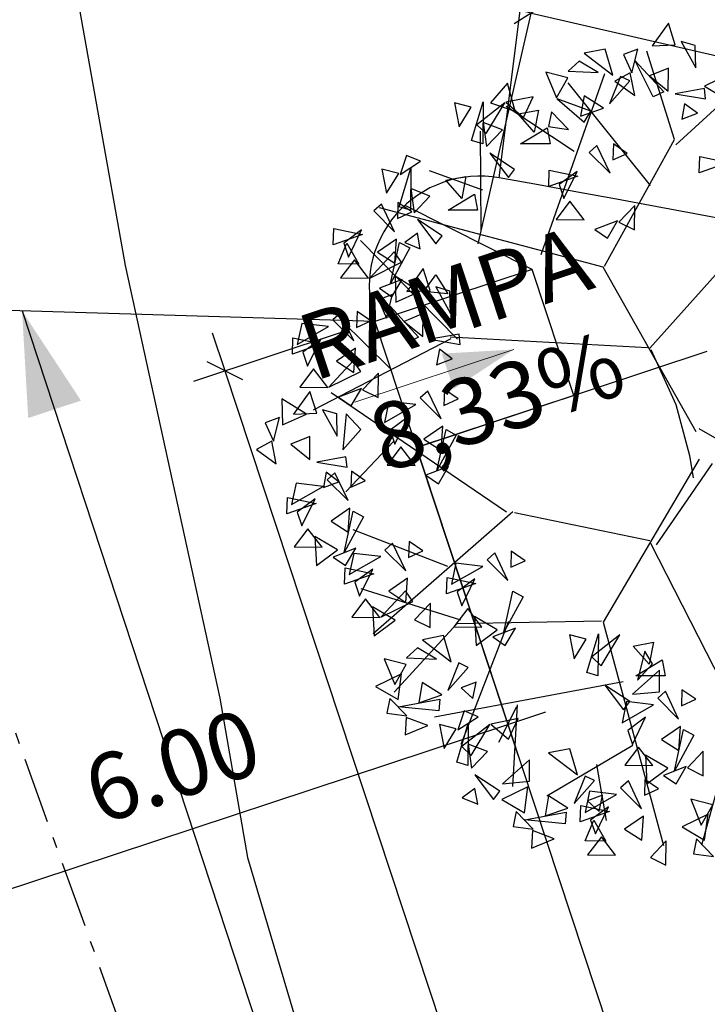
# Model space of a CAD drawing. Extents: x 285079 to 285734, y 1668294 to 1668805.
# Drawn here: x 285433 to 285439, y 1668484 to 1668493 of the extents above; entities that cross this region are included whole.
import ezdxf

# ---------------------------------------------------------------- set-up
doc = ezdxf.new("R2010")
doc.units = 0
doc.header["$MEASUREMENT"] = 0
doc.linetypes.add('ACAD_ISO10W100', pattern=[18.5, 12, -3, 0.5, -3])
doc.linetypes.add('LIN0', pattern=[0])
doc.layers.get('0').update_dxf_attribs({"linetype": 'LIN0'})
doc.layers.get('Defpoints').update_dxf_attribs({"linetype": 'CONTINUOUS'})
for name, color, linetype in [('_Vegetação - Arvores', 104, 'CONTINUOUS'), ('ARQ_COTA', 13, 'CONTINUOUS'), ('ARQ_ESPECARQ', 2, 'CONTINUOUS'), ('ARQ_PASSEIOS', 13, 'CONTINUOUS'), ('ARQ_TEXTO', 1, 'CONTINUOUS'), ('ARQ_VIARIO', 7, 'CONTINUOUS'), ('Curvas de Nivel', 7, 'LIN0'), ('LINVISTA', 13, 'CONTINUOUS'), ('PDDUA - SMAM', 192, 'CONTINUOUS'), ('Vegetação - Arvores', 104, 'CONTINUOUS')]:
    doc.layers.add(name, color=color, linetype=linetype)
doc.styles.add('Arial', font='arial.ttf')
doc.styles.add('REGUA60', font='romns850', dxfattribs={"width": 1.2})
doc.dimstyles.new('JAA', dxfattribs={"dimscale": 0.4, "dimtxt": 1.5, "dimasz": 0.006, "dimexe": 1, "dimexo": 1, "dimgap": 0.98, "dimtad": 1, "dimrnd": 0.005, "dimdsep": 46, "dimtxsty": 'REGUA60', "dimblk": 'COTATR', "dimcen": 4, "dimdle": 4, "dimclrd": 256, "dimclre": 256, "dimclrt": 2, "dimaunit": 1, "dimadec": 0, "dimazin": 0, "dimtfac": 1, "dimtofl": 0, "dimtmove": 2, "dimatfit": 2, "dimfxl": 1, "dimtolj": 1, "dimtzin": 0, "dimlwd": -1, "dimlwe": -1, "dimarcsym": 0})

# ---------------------------------------------------------------- blocks, each defined once
blk = doc.blocks.new('COTATR')
at = {"color": 6}
blk.add_line((-70.7, -70.7), (70.7, 70.7), dxfattribs=at)
at = {"color": 0, "linetype": 'ByBlock'}
blk.add_line((0, 0), (200, 0), dxfattribs=at)
blk = doc.blocks.new('*D564')
at = {"layer": 'ARQ_COTA', "transparency": 16777216}
for p, q in [((285435.9821, 1668489.809), (285434.6287, 1668489.3615)), ((285452.2601, 1668436.9913), (285434.9141, 1668489.454)), ((285453.3293, 1668437.3429), (285451.9759, 1668436.8954))]:
    blk.add_line(p, q, dxfattribs=at)
at = {"layer": 'Defpoints', "color": 0, "transparency": 16777216}
for p in [(285436.2669, 1668489.9032), (285434.9135, 1668489.4557), (285453.6141, 1668437.4371)]:
    blk.add_point(p, dxfattribs=at)
at = {"layer": 'ARQ_COTA', "transparency": 16777216, "xscale": 0.0018, "yscale": 0.0018, "zscale": 0.0018}
for p, rotation in [((285434.9135, 1668489.4557), 108.2957500257721), ((285452.2607, 1668436.9896), 288.2957500257721)]:
    blk.add_blockref('COTATR', p, dxfattribs=dict(at, rotation=rotation))
at = {"layer": 'ARQ_COTA', "color": 2, "transparency": 16777216, "insert": (285444.1511, 1668463.4091), "char_height": 0.6, "attachment_point": 5, "rotation": 288.29575, "style": 'REGUA60'}
blk.add_mtext('\\A1;55.26', dxfattribs=at)
blk = doc.blocks.new('*D565')
at = {"layer": 'ARQ_COTA', "transparency": 16777216}
for p, q in [((285437.2014, 1668490.6065), (285437.7488, 1668492.9834)), ((285437.6832, 1668492.6906), (285460.0437, 1668487.541)), ((285459.5654, 1668485.4561), (285460.1127, 1668487.833))]:
    blk.add_line(p, q, dxfattribs=at)
at = {"layer": 'Defpoints', "color": 0, "transparency": 16777216}
for p in [(285437.1341, 1668490.3142), (285460.0454, 1668487.5406), (285459.498, 1668485.1638)]:
    blk.add_point(p, dxfattribs=at)
at = {"layer": 'ARQ_COTA', "transparency": 16777216, "xscale": 0.0018, "yscale": 0.0018, "zscale": 0.0018}
for p, rotation in [((285437.6815, 1668492.691), 167.0310389728716), ((285460.0454, 1668487.5406), 347.0310389728717)]:
    blk.add_blockref('COTATR', p, dxfattribs=dict(at, rotation=rotation))
at = {"layer": 'ARQ_COTA', "color": 2, "transparency": 16777216, "insert": (285448.9967, 1668490.6947), "char_height": 0.6, "attachment_point": 5, "rotation": 347.03104, "style": 'REGUA60'}
blk.add_mtext('\\A1;22.95', dxfattribs=at)
blk = doc.blocks.new('SETA')
at = {"lineweight": 0}
blk.add_line((0, 1.5), (0, 19.56), dxfattribs=at)
blk.add_solid([(0, 19.56), (2.01, 12.06), (-2.01, 12.06)], dxfattribs=at)
blk = doc.blocks.new('*D343')
at = {"layer": 'ARQ_COTA', "transparency": 16777216}
for p, q in [((285436.679, 1668488.6553), (285437.5654, 1668485.9743)), ((285430.9827, 1668486.772), (285431.8691, 1668484.091)), ((285431.7766, 1668484.3764), (285437.4695, 1668486.2585))]:
    blk.add_line(p, q, dxfattribs=at)
at = {"layer": 'Defpoints', "color": 0, "transparency": 16777216}
for p in [(285436.5848, 1668488.9402), (285430.8885, 1668487.0569), (285437.4712, 1668486.2591)]:
    blk.add_point(p, dxfattribs=at)
at = {"layer": 'ARQ_COTA', "transparency": 16777216, "xscale": 0.0018, "yscale": 0.0018, "zscale": 0.0018}
for p, rotation in [((285437.4712, 1668486.2591), 18.29488830791392), ((285431.7749, 1668484.3758), 198.2948883079139)]:
    blk.add_blockref('COTATR', p, dxfattribs=dict(at, rotation=rotation))
at = {"layer": 'ARQ_COTA', "color": 2, "transparency": 16777216, "insert": (285434.4366, 1668485.8814), "char_height": 0.6, "attachment_point": 5, "rotation": 18.29489, "style": 'REGUA60'}
blk.add_mtext('\\A1;6.00', dxfattribs=at)
blk = doc.blocks.new('ARVOR')
for p, q in [((-0.1035, 1.2115), (-0.1497, 1.1473)), ((-0.0839, 1.1502), (-0.1035, 1.2115)), ((-0.1497, 1.1473), (-0.0839, 1.1502)), ((-0.0678, 1.1597), (-0.0263, 1.0851)), ((-0.0279, 1.148), (-0.0678, 1.1597)), ((-0.0263, 1.0851), (-0.0279, 1.148)), ((-0.2821, 1.1382), (-0.3419, 1.1264)), ((-0.3419, 1.1264), (-0.2607, 1.0645)), ((-0.2607, 1.0645), (-0.2821, 1.1382)), ((-0.1901, 1.1381), (-0.2301, 1.1231)), ((-0.2301, 1.1231), (-0.2067, 1.0713)), ((-0.2067, 1.0713), (-0.1901, 1.1381)), ((-0.3558, 1.1034), (-0.3869, 1.0758)), ((-0.3016, 1.0714), (-0.3558, 1.1034)), ((-0.1971, 1.1051), (-0.1167, 1.0175)), ((-0.1464, 1.0029), (-0.1971, 1.1051)), ((-0.4497, 1.073), (-0.4199, 0.9998)), ((-0.3873, 1.0571), (-0.4497, 1.073)), ((-0.3869, 1.0758), (-0.3016, 1.0714)), ((-0.2387, 1.0609), (-0.2702, 0.9835)), ((-0.2116, 1.0706), (-0.2548, 1.0472)), ((-0.2125, 1.0482), (-0.2387, 1.0609)), ((-0.1986, 1.0068), (-0.2116, 1.0706)), ((-0.1036, 1.0844), (-0.1573, 1.0626)), ((-0.1573, 1.0626), (-0.1041, 1.0195)), ((-0.1041, 1.0195), (-0.1036, 1.0844)), ((0.0718, 1.0691), (-0.0017, 1.0331)), ((-0.5579, 1.0417), (-0.6067, 0.9863)), ((-0.5368, 0.9627), (-0.5579, 1.0417)), ((-0.4199, 0.9998), (-0.3873, 1.0571)), ((-0.2702, 0.9835), (-0.2125, 1.0482)), ((-0.2548, 1.0472), (-0.1986, 1.0068)), ((-0.0017, 1.0331), (0.0621, 0.9959)), ((-0.4856, 1.0028), (-0.5632, 0.9876)), ((-0.5132, 0.9446), (-0.4856, 1.0028)), ((-0.342, 1.0055), (-0.3521, 0.9484)), ((-0.2873, 0.9706), (-0.342, 1.0055)), ((-0.1167, 1.0175), (-0.1464, 1.0029)), ((-0.0018, 1.0262), (-0.084, 1.0118)), ((-0.084, 1.0118), (0.0015, 0.9973)), ((0.0015, 0.9973), (-0.0018, 1.0262)), ((-0.7083, 0.9863), (-0.6949, 0.9185)), ((-0.6608, 0.9739), (-0.7083, 0.9863)), ((-0.6596, 0.8799), (-0.6266, 0.9891)), ((-0.5661, 0.9863), (-0.6449, 0.9241)), ((-0.6266, 0.9891), (-0.6279, 0.8702)), ((-0.6185, 0.8992), (-0.5661, 0.9863)), ((-0.6067, 0.9863), (-0.5368, 0.9627)), ((-0.5632, 0.9876), (-0.5132, 0.9446)), ((-0.4181, 0.9972), (-0.3419, 0.9318)), ((-0.3225, 0.9625), (-0.4181, 0.9972)), ((-0.0577, 0.9837), (-0.0657, 0.9399)), ((-0.0216, 0.9565), (-0.0577, 0.9837)), ((-0.6949, 0.9185), (-0.6608, 0.9739)), ((-0.5279, 0.9546), (-0.471, 0.9655)), ((-0.4827, 0.9032), (-0.5279, 0.9546)), ((-0.471, 0.9655), (-0.4827, 0.9032)), ((-0.4334, 0.9606), (-0.4421, 0.9188)), ((-0.3857, 0.9112), (-0.4334, 0.9606)), ((-0.3521, 0.9484), (-0.2873, 0.9706)), ((-0.3419, 0.9318), (-0.3225, 0.9625)), ((-0.0657, 0.9399), (-0.0216, 0.9565)), ((-0.6449, 0.9241), (-0.6185, 0.8992)), ((-0.5726, 0.9101), (-0.6266, 0.9309)), ((-0.6266, 0.9309), (-0.6173, 0.8631)), ((-0.4421, 0.9188), (-0.3857, 0.9112)), ((-0.6173, 0.8631), (-0.5726, 0.9101)), ((-0.521, 0.8702), (-0.4462, 0.9157)), ((-0.4462, 0.9157), (-0.438, 0.8702)), ((-0.6279, 0.8702), (-0.6596, 0.8799)), ((-0.438, 0.8702), (-0.521, 0.8702)), ((-0.3056, 0.8654), (-0.3275, 0.8462)), ((-0.2685, 0.7871), (-0.3056, 0.8654)), ((-0.259, 0.87), (-0.2606, 0.8248)), ((-0.2201, 0.8434), (-0.259, 0.87)), ((-0.8433, 0.8376), (-0.8616, 0.7837)), ((-0.8039, 0.8211), (-0.8433, 0.8376)), ((-0.6079, 0.8438), (-0.5555, 0.7747)), ((-0.538, 0.798), (-0.6079, 0.8438)), ((-0.3275, 0.8462), (-0.2685, 0.7871)), ((-0.2606, 0.8248), (-0.2201, 0.8434)), ((-0.8616, 0.7837), (-0.8039, 0.8211)), ((-0.0164, 0.7885), (-0.015, 0.8346)), ((0.0661, 0.8176), (-0.0164, 0.7885)), ((-0.015, 0.8346), (0.0661, 0.8176)), ((-0.9132, 0.799), (-0.8998, 0.7311)), ((-0.8657, 0.7865), (-0.9132, 0.799)), ((-0.8998, 0.7311), (-0.8657, 0.7865)), ((-0.8644, 0.6926), (-0.8315, 0.8018)), ((-0.8315, 0.8018), (-0.8327, 0.6829)), ((-0.5555, 0.7747), (-0.538, 0.798)), ((-0.4416, 0.7499), (-0.4402, 0.796)), ((-0.4402, 0.796), (-0.359, 0.779)), ((-0.3617, 0.7923), (-0.4123, 0.7549)), ((-0.3989, 0.7155), (-0.3617, 0.7923)), ((-0.7327, 0.7672), (-0.6758, 0.7781)), ((-0.6876, 0.7159), (-0.7327, 0.7672)), ((-0.6758, 0.7781), (-0.6876, 0.7159)), ((-0.359, 0.779), (-0.4416, 0.7499)), ((-0.4123, 0.7549), (-0.3989, 0.7155)), ((-0.8315, 0.7436), (-0.8222, 0.6757)), ((-0.7774, 0.7227), (-0.8315, 0.7436)), ((-0.7258, 0.6829), (-0.651, 0.7283)), ((-0.651, 0.7283), (-0.6429, 0.6829)), ((-0.9145, 0.7002), (-0.9364, 0.6809)), ((-0.8774, 0.6218), (-0.9145, 0.7002)), ((-0.8679, 0.7047), (-0.8695, 0.6596)), ((-0.829, 0.6781), (-0.8679, 0.7047)), ((-0.8222, 0.6757), (-0.7774, 0.7227)), ((-0.3819, 0.7078), (-0.4209, 0.6565)), ((-0.3417, 0.6555), (-0.3819, 0.7078)), ((-0.1987, 0.6961), (-0.2435, 0.6489)), ((-0.1995, 0.627), (-0.1987, 0.6961)), ((-0.9364, 0.6809), (-0.8774, 0.6218)), ((-0.8695, 0.6596), (-0.829, 0.6781)), ((-0.8327, 0.6829), (-0.8644, 0.6926)), ((-0.6429, 0.6829), (-0.7258, 0.6829)), ((-0.8128, 0.6565), (-0.7604, 0.5874)), ((-0.7429, 0.6107), (-0.8128, 0.6565)), ((-0.4209, 0.6565), (-0.3417, 0.6555)), ((-0.2469, 0.6525), (-0.311, 0.6278)), ((-0.2758, 0.6035), (-0.2469, 0.6525)), ((-0.2435, 0.6489), (-0.1995, 0.627)), ((-1.0505, 0.5847), (-1.0491, 0.6308)), ((-0.968, 0.6138), (-1.0505, 0.5847)), ((-1.0491, 0.6308), (-0.968, 0.6138)), ((-0.9706, 0.627), (-1.0212, 0.5896)), ((-1.0079, 0.5503), (-0.9706, 0.627)), ((-0.8128, 0.6179), (-0.8486, 0.5914)), ((-0.8051, 0.5734), (-0.8128, 0.6179)), ((-0.311, 0.6278), (-0.2758, 0.6035)), ((-1.0364, 0.5308), (-1.0121, 0.5893)), ((-1.0212, 0.5896), (-1.0079, 0.5503)), ((-1.0121, 0.5893), (-0.9785, 0.5298)), ((-0.8722, 0.601), (-0.9256, 0.5642)), ((-0.8889, 0.4757), (-0.8633, 0.5918)), ((-0.877, 0.5327), (-0.8722, 0.601)), ((-0.8633, 0.5918), (-0.8343, 0.5759)), ((-0.8486, 0.5914), (-0.8051, 0.5734)), ((-0.7604, 0.5874), (-0.7429, 0.6107)), ((-0.8784, 0.5654), (-0.9476, 0.4909)), ((-0.9256, 0.5642), (-0.877, 0.5327)), ((-0.8343, 0.5759), (-0.8889, 0.4757)), ((-0.8577, 0.5356), (-0.8784, 0.5654)), ((-0.9785, 0.5298), (-1.0364, 0.5308)), ((-0.9908, 0.5426), (-1.0298, 0.4913)), ((-0.9507, 0.4903), (-0.9908, 0.5426)), ((-0.9476, 0.4909), (-0.8577, 0.5356)), ((-0.7966, 0.5175), (-0.8428, 0.4533)), ((-0.7769, 0.4562), (-0.7966, 0.5175)), ((-1.0298, 0.4913), (-0.9507, 0.4903)), ((-0.8558, 0.4872), (-0.9199, 0.4625)), ((-0.8847, 0.4383), (-0.8558, 0.4872)), ((-0.876, 0.4964), (-0.8737, 0.4227)), ((-0.8065, 0.4532), (-0.876, 0.4964)), ((-0.7944, 0.4534), (-0.7604, 0.5003)), ((-0.7604, 0.5003), (-0.7264, 0.4468)), ((-0.9199, 0.4625), (-0.8847, 0.4383)), ((-0.8737, 0.4227), (-0.8065, 0.4532)), ((-0.8428, 0.4533), (-0.7769, 0.4562)), ((-0.7264, 0.4468), (-0.7944, 0.4534)), ((-0.7608, 0.4657), (-0.7193, 0.3912)), ((-0.7209, 0.4541), (-0.7608, 0.4657)), ((-0.7193, 0.3912), (-0.7209, 0.4541)), ((-0.8831, 0.4441), (-0.9232, 0.4291)), ((-0.9232, 0.4291), (-0.8997, 0.3774)), ((-0.8997, 0.3774), (-0.8831, 0.4441)), ((-1.03, 0.3918), (-1.0519, 0.3725)), ((-0.9928, 0.3134), (-1.03, 0.3918)), ((-0.9833, 0.3963), (-0.9849, 0.3512)), ((-0.9445, 0.3697), (-0.9833, 0.3963)), ((-0.8901, 0.4111), (-0.8097, 0.3235)), ((-0.8395, 0.3089), (-0.8901, 0.4111)), ((-0.7966, 0.3904), (-0.8503, 0.3686)), ((-0.7971, 0.3255), (-0.7966, 0.3904)), ((-1.1399, 0.3627), (-1.1524, 0.303)), ((-1.0637, 0.3537), (-1.1399, 0.3627)), ((-1.0519, 0.3725), (-0.9928, 0.3134)), ((-0.9849, 0.3512), (-0.9445, 0.3697)), ((-0.8503, 0.3686), (-0.7971, 0.3255)), ((-1.1524, 0.303), (-1.0637, 0.3537)), ((-1.1659, 0.2763), (-1.1646, 0.3224)), ((-1.1646, 0.3224), (-1.0834, 0.3054)), ((-1.086, 0.3186), (-1.1366, 0.2812)), ((-1.1233, 0.2419), (-1.086, 0.3186)), ((-0.8097, 0.3235), (-0.8395, 0.3089)), ((-0.6948, 0.3323), (-0.7771, 0.3178)), ((-0.7771, 0.3178), (-0.6916, 0.3033)), ((-0.6916, 0.3033), (-0.6948, 0.3323)), ((-1.0834, 0.3054), (-1.1659, 0.2763)), ((-1.1366, 0.2812), (-1.1233, 0.2419)), ((-0.9876, 0.2926), (-1.041, 0.2558)), ((-0.9924, 0.2243), (-0.9876, 0.2926)), ((-0.7507, 0.2897), (-0.7587, 0.2459)), ((-0.7146, 0.2625), (-0.7507, 0.2897)), ((-0.9939, 0.257), (-1.0631, 0.1825)), ((-1.041, 0.2558), (-0.9924, 0.2243)), ((-0.9731, 0.2272), (-0.9939, 0.257)), ((-0.7587, 0.2459), (-0.7146, 0.2625)), ((-1.1062, 0.2342), (-1.1452, 0.1829)), ((-1.0661, 0.1819), (-1.1062, 0.2342)), ((-1.0631, 0.1825), (-0.9731, 0.2272)), ((-0.923, 0.2225), (-0.9678, 0.1753)), ((-0.9238, 0.1533), (-0.923, 0.2225)), ((-1.1165, 0.1705), (-1.1627, 0.1063)), ((-1.1452, 0.1829), (-1.0661, 0.1819)), ((-1.0968, 0.1092), (-1.1165, 0.1705)), ((-0.9712, 0.1788), (-1.0354, 0.1541)), ((-1.0002, 0.1299), (-0.9712, 0.1788)), ((-0.9678, 0.1753), (-0.9238, 0.1533)), ((-0.7832, 0.1715), (-0.8051, 0.1522)), ((-0.7461, 0.0931), (-0.7832, 0.1715)), ((-0.7366, 0.176), (-0.7382, 0.1308)), ((-0.6977, 0.1494), (-0.7366, 0.176)), ((-1.1264, 0.1062), (-1.1959, 0.1495)), ((-1.1959, 0.1495), (-1.1936, 0.0757)), ((-1.0354, 0.1541), (-1.0002, 0.1299)), ((-0.8932, 0.1424), (-0.9057, 0.0827)), ((-0.817, 0.1334), (-0.8932, 0.1424)), ((-0.8051, 0.1522), (-0.7461, 0.0931)), ((-0.7382, 0.1308), (-0.6977, 0.1494)), ((-1.0807, 0.1187), (-1.0393, 0.0442)), ((-1.0408, 0.1071), (-1.0807, 0.1187)), ((-0.9057, 0.0827), (-0.817, 0.1334)), ((-1.203, 0.0971), (-1.2431, 0.0822)), ((-1.2196, 0.0304), (-1.203, 0.0971)), ((-1.1936, 0.0757), (-1.1264, 0.1062)), ((-1.1627, 0.1063), (-1.0968, 0.1092)), ((-1.0393, 0.0442), (-1.0408, 0.1071)), ((-1.014, 0.1075), (-1.0233, 0.0058)), ((-0.9723, 0.063), (-1.014, 0.1075)), ((-0.8393, 0.0983), (-0.8899, 0.0609)), ((-0.8766, 0.0215), (-0.8393, 0.0983)), ((-1.2431, 0.0822), (-1.2196, 0.0304)), ((-1.0233, 0.0058), (-0.9723, 0.063)), ((-0.8899, 0.0609), (-0.8766, 0.0215)), ((-0.7409, 0.0723), (-0.7943, 0.0355)), ((-0.7576, -0.053), (-0.732, 0.0631)), ((-0.7457, 0.004), (-0.7409, 0.0723)), ((-0.732, 0.0631), (-0.703, 0.0472)), ((-1.2245, 0.0296), (-1.2677, 0.0062)), ((-1.2115, -0.0341), (-1.2245, 0.0296)), ((-1.1165, 0.0434), (-1.1702, 0.0216)), ((-1.117, -0.0215), (-1.1165, 0.0434)), ((-0.7943, 0.0355), (-0.7457, 0.004)), ((-0.703, 0.0472), (-0.7576, -0.053)), ((-1.2677, 0.0062), (-1.2115, -0.0341)), ((-1.1702, 0.0216), (-1.117, -0.0215)), ((-0.8595, 0.0138), (-0.8985, -0.0374)), ((-0.8194, -0.0385), (-0.8595, 0.0138)), ((-1.0147, -0.0147), (-1.097, -0.0292)), ((-1.0115, -0.0437), (-1.0147, -0.0147)), ((-1.097, -0.0292), (-1.0115, -0.0437)), ((-0.9992, -0.0552), (-1.0008, -0.1004)), ((-0.9603, -0.0818), (-0.9992, -0.0552)), ((-0.8985, -0.0374), (-0.8194, -0.0385)), ((-0.7245, -0.0415), (-0.7886, -0.0662)), ((-0.7534, -0.0904), (-0.7245, -0.0415)), ((-1.0706, -0.0573), (-1.0786, -0.1011)), ((-1.0346, -0.0845), (-1.0706, -0.0573)), ((-1.0458, -0.0598), (-1.0677, -0.079)), ((-1.0677, -0.079), (-1.0087, -0.1381)), ((-1.0087, -0.1381), (-1.0458, -0.0598)), ((-1.0008, -0.1004), (-0.9603, -0.0818)), ((-0.7886, -0.0662), (-0.7534, -0.0904)), ((-1.1558, -0.0889), (-1.1683, -0.1486)), ((-1.1683, -0.1486), (-1.0796, -0.0978)), ((-1.0796, -0.0978), (-1.1558, -0.0889)), ((-1.0786, -0.1011), (-1.0346, -0.0845)), ((-1.1818, -0.1753), (-1.1804, -0.1292)), ((-1.1804, -0.1292), (-1.0993, -0.1462)), ((-1.1019, -0.1329), (-1.1525, -0.1703)), ((-1.1391, -0.2097), (-1.1019, -0.1329)), ((-1.0993, -0.1462), (-1.1818, -0.1753)), ((-1.0035, -0.1589), (-1.0569, -0.1958)), ((-1.0083, -0.2273), (-1.0035, -0.1589)), ((-1.1525, -0.1703), (-1.1391, -0.2097)), ((-1.0202, -0.2842), (-0.9946, -0.1681)), ((-0.9656, -0.1841), (-1.0202, -0.2842)), ((-0.9946, -0.1681), (-0.9656, -0.1841)), ((-1.1221, -0.2174), (-1.1611, -0.2687)), ((-1.082, -0.2697), (-1.1221, -0.2174)), ((-1.0569, -0.1958), (-1.0083, -0.2273)), ((-1.0391, -0.2774), (-1.1027, -0.2399)), ((-1.1027, -0.2399), (-1.0982, -0.3216)), ((-1.1611, -0.2687), (-1.082, -0.2697)), ((-1.0982, -0.3216), (-1.0391, -0.2774)), ((-0.9871, -0.2727), (-1.0512, -0.2974)), ((-1.016, -0.3217), (-0.9871, -0.2727)), ((-0.8828, -0.2583), (-0.9047, -0.2776)), ((-0.9047, -0.2776), (-0.8457, -0.3367)), ((-0.8457, -0.3367), (-0.8828, -0.2583)), ((-0.8362, -0.2538), (-0.8378, -0.2989)), ((-0.7973, -0.2804), (-0.8362, -0.2538)), ((-1.0512, -0.2974), (-1.016, -0.3217)), ((-0.9928, -0.2874), (-1.0053, -0.3471)), ((-1.0053, -0.3471), (-0.9166, -0.2964)), ((-0.9166, -0.2964), (-0.9928, -0.2874)), ((-0.8378, -0.2989), (-0.7973, -0.2804)), ((-0.5942, -0.2857), (-0.6161, -0.305)), ((-0.6161, -0.305), (-0.5571, -0.3641)), ((-0.5571, -0.3641), (-0.5942, -0.2857)), ((-0.5476, -0.2812), (-0.5492, -0.3263)), ((-0.5087, -0.3078), (-0.5476, -0.2812)), ((-1.0188, -0.3738), (-1.0174, -0.3277)), ((-1.0174, -0.3277), (-0.9363, -0.3447)), ((-0.9389, -0.3315), (-0.9895, -0.3689)), ((-0.9761, -0.4082), (-0.9389, -0.3315)), ((-0.7042, -0.3148), (-0.7167, -0.3745)), ((-0.7167, -0.3745), (-0.628, -0.3238)), ((-0.628, -0.3238), (-0.7042, -0.3148)), ((-0.5492, -0.3263), (-0.5087, -0.3078)), ((-0.9363, -0.3447), (-1.0188, -0.3738)), ((-0.8405, -0.3575), (-0.8939, -0.3943)), ((-0.8453, -0.4258), (-0.8405, -0.3575)), ((-0.7302, -0.4012), (-0.7288, -0.3551)), ((-0.7288, -0.3551), (-0.6476, -0.3721)), ((-0.6503, -0.3588), (-0.7009, -0.3962)), ((-0.6875, -0.4356), (-0.6503, -0.3588)), ((-0.9895, -0.3689), (-0.9761, -0.4082)), ((-0.6476, -0.3721), (-0.7302, -0.4012)), ((-0.9591, -0.4159), (-0.9981, -0.4672)), ((-0.919, -0.4682), (-0.9591, -0.4159)), ((-0.8467, -0.3931), (-0.9159, -0.4676)), ((-0.8939, -0.3943), (-0.8453, -0.4258)), ((-0.826, -0.4229), (-0.8467, -0.3931)), ((-0.7009, -0.3962), (-0.6875, -0.4356)), ((-0.5686, -0.5102), (-0.543, -0.3941)), ((-0.514, -0.41), (-0.5686, -0.5102)), ((-0.543, -0.3941), (-0.514, -0.41)), ((-0.9397, -0.4384), (-0.9352, -0.5201)), ((-0.8761, -0.4759), (-0.9397, -0.4384)), ((-0.9159, -0.4676), (-0.826, -0.4229)), ((-0.7759, -0.4276), (-0.8207, -0.4748)), ((-0.7767, -0.4968), (-0.7759, -0.4276)), ((-0.6705, -0.4433), (-0.7095, -0.4946)), ((-0.6304, -0.4956), (-0.6705, -0.4433)), ((-0.9981, -0.4672), (-0.919, -0.4682)), ((-0.6511, -0.4658), (-0.6466, -0.5475)), ((-0.5875, -0.5033), (-0.6511, -0.4658)), ((-0.9352, -0.5201), (-0.8761, -0.4759)), ((-0.8207, -0.4748), (-0.7767, -0.4968)), ((-0.7095, -0.4946), (-0.6304, -0.4956)), ((-0.5355, -0.4987), (-0.5996, -0.5234)), ((-0.5644, -0.5476), (-0.5355, -0.4987)), ((-0.739, -0.5196), (-0.7988, -0.5313)), ((-0.7175, -0.5933), (-0.739, -0.5196)), ((-0.6466, -0.5475), (-0.5875, -0.5033)), ((-0.5996, -0.5234), (-0.5644, -0.5476)), ((-0.3832, -0.5174), (-0.3697, -0.5852)), ((-0.3356, -0.5298), (-0.3832, -0.5174)), ((-0.3344, -0.6238), (-0.3015, -0.5146)), ((-0.2409, -0.5174), (-0.3197, -0.5796)), ((-0.3015, -0.5146), (-0.3027, -0.6335)), ((-0.2933, -0.6045), (-0.2409, -0.5174)), ((-0.8127, -0.5543), (-0.8438, -0.582)), ((-0.7585, -0.5864), (-0.8127, -0.5543)), ((-0.7988, -0.5313), (-0.7175, -0.5933)), ((-0.3697, -0.5852), (-0.3356, -0.5298)), ((-0.2027, -0.5491), (-0.1458, -0.5383)), ((-0.1576, -0.6005), (-0.2027, -0.5491)), ((-0.1458, -0.5383), (-0.1576, -0.6005)), ((-0.8438, -0.582), (-0.7585, -0.5864)), ((-0.3197, -0.5796), (-0.2933, -0.6045)), ((-0.1698, -0.5631), (-0.1905, -0.6459)), ((-0.1486, -0.5989), (-0.1698, -0.5631)), ((-0.9066, -0.5848), (-0.8767, -0.658)), ((-0.8442, -0.6007), (-0.9066, -0.5848)), ((-0.8767, -0.658), (-0.8442, -0.6007)), ((-0.6956, -0.5969), (-0.7271, -0.6743)), ((-0.7271, -0.6743), (-0.6693, -0.6095)), ((-0.6693, -0.6095), (-0.6956, -0.5969)), ((-0.1958, -0.6335), (-0.121, -0.588)), ((-0.1905, -0.6459), (-0.1486, -0.5989)), ((-0.121, -0.588), (-0.1128, -0.6335)), ((-0.8574, -0.6273), (-0.9309, -0.6632)), ((-0.8672, -0.7005), (-0.8574, -0.6273)), ((-0.3027, -0.6335), (-0.3344, -0.6238)), ((-0.1287, -0.617), (-0.2051, -0.6848)), ((-0.1128, -0.6335), (-0.1958, -0.6335)), ((-0.1287, -0.678), (-0.1287, -0.617)), ((-0.9309, -0.6632), (-0.8672, -0.7005)), ((-0.7989, -0.6523), (-0.809, -0.7094)), ((-0.7442, -0.6871), (-0.7989, -0.6523)), ((-0.647, -0.6507), (-0.6892, -0.6668)), ((-0.6892, -0.6668), (-0.6564, -0.6969)), ((-0.6564, -0.6969), (-0.647, -0.6507)), ((-0.2828, -0.6599), (-0.2303, -0.729)), ((-0.2128, -0.7057), (-0.2828, -0.6599)), ((-0.809, -0.7094), (-0.7442, -0.6871)), ((-0.2051, -0.6848), (-0.1287, -0.678)), ((-0.1117, -0.6769), (-0.1336, -0.6961)), ((-0.0746, -0.7553), (-0.1117, -0.6769)), ((-0.0651, -0.6723), (-0.0667, -0.7175)), ((-0.0262, -0.6989), (-0.0651, -0.6723)), ((-0.8903, -0.6971), (-0.8989, -0.739)), ((-0.8426, -0.7466), (-0.8903, -0.6971)), ((-0.8661, -0.7205), (-0.7492, -0.6989)), ((-0.7526, -0.7319), (-0.8661, -0.7205)), ((-0.7492, -0.6989), (-0.7526, -0.7319)), ((-0.4289, -0.7008), (-0.4289, -0.7008)), ((-0.2217, -0.706), (-0.2342, -0.7657)), ((-0.2342, -0.7657), (-0.1455, -0.715)), ((-0.2303, -0.729), (-0.2128, -0.7057)), ((-0.1455, -0.715), (-0.2217, -0.706)), ((-0.1336, -0.6961), (-0.0746, -0.7553)), ((-0.0667, -0.7175), (-0.0262, -0.6989)), ((-0.8989, -0.739), (-0.8426, -0.7466)), ((-0.8446, -0.7511), (-0.8476, -0.8002)), ((-0.7836, -0.774), (-0.8446, -0.7511)), ((-0.6807, -0.7321), (-0.699, -0.786)), ((-0.699, -0.786), (-0.6413, -0.7486)), ((-0.6413, -0.7486), (-0.6807, -0.7321)), ((-0.1678, -0.75), (-0.2184, -0.7874)), ((-0.205, -0.8268), (-0.1678, -0.75)), ((-0.8476, -0.8002), (-0.7836, -0.774)), ((-0.7506, -0.7707), (-0.7372, -0.8386)), ((-0.7031, -0.7832), (-0.7506, -0.7707)), ((-0.7018, -0.8772), (-0.6689, -0.7679)), ((-0.6083, -0.7707), (-0.6872, -0.833)), ((-0.6689, -0.7679), (-0.6701, -0.8868)), ((-0.6608, -0.8579), (-0.6083, -0.7707)), ((-0.5279, -0.7542), (-0.6055, -0.7695)), ((-0.6055, -0.7695), (-0.5555, -0.8124)), ((-0.5555, -0.8124), (-0.5279, -0.7542)), ((-0.0694, -0.7761), (-0.1228, -0.8129)), ((-0.0742, -0.8444), (-0.0694, -0.7761)), ((-0.7372, -0.8386), (-0.7031, -0.7832)), ((-0.2184, -0.7874), (-0.205, -0.8268)), ((-0.0861, -0.9013), (-0.0605, -0.7852)), ((-0.0315, -0.8012), (-0.0861, -0.9013)), ((-0.0605, -0.7852), (-0.0315, -0.8012)), ((-0.6872, -0.833), (-0.6608, -0.8579)), ((-0.6689, -0.8261), (-0.6596, -0.894)), ((-0.6149, -0.847), (-0.6689, -0.8261)), ((-0.188, -0.8345), (-0.227, -0.8858)), ((-0.1479, -0.8868), (-0.188, -0.8345)), ((-0.1228, -0.8129), (-0.0742, -0.8444)), ((-0.6596, -0.894), (-0.6149, -0.847)), ((-0.3821, -0.8392), (-0.4419, -0.8509)), ((-0.4419, -0.8509), (-0.3607, -0.9129)), ((-0.3607, -0.9129), (-0.3821, -0.8392)), ((-0.105, -0.8945), (-0.1686, -0.857)), ((-0.1686, -0.857), (-0.1641, -0.9387)), ((-0.0048, -0.8462), (-0.0496, -0.8934)), ((-0.0056, -0.9154), (-0.0048, -0.8462)), ((-0.6701, -0.8868), (-0.7018, -0.8772)), ((-0.4962, -0.8703), (-0.5726, -0.9381)), ((-0.4962, -0.9313), (-0.4962, -0.8703)), ((-0.227, -0.8858), (-0.1479, -0.8868)), ((-0.053, -0.8898), (-0.1171, -0.9145)), ((-0.0819, -0.9388), (-0.053, -0.8898)), ((-0.6502, -0.9133), (-0.5978, -0.9823)), ((-0.5803, -0.959), (-0.6502, -0.9133)), ((-0.3387, -0.9165), (-0.3702, -0.9939)), ((-0.3124, -0.9291), (-0.3387, -0.9165)), ((-0.1641, -0.9387), (-0.105, -0.8945)), ((-0.1171, -0.9145), (-0.0819, -0.9388)), ((-0.0496, -0.8934), (-0.0056, -0.9154)), ((-0.5726, -0.9381), (-0.4962, -0.9313)), ((-0.3702, -0.9939), (-0.3124, -0.9291)), ((-0.2166, -0.9302), (-0.2385, -0.9495)), ((-0.1795, -1.0086), (-0.2166, -0.9302)), ((-0.17, -0.9257), (-0.1715, -0.9708)), ((-0.1311, -0.9523), (-0.17, -0.9257)), ((-0.6502, -0.9518), (-0.686, -0.9783)), ((-0.6425, -0.9963), (-0.6502, -0.9518)), ((-0.5978, -0.9823), (-0.5803, -0.959)), ((-0.5005, -0.9469), (-0.574, -0.9828)), ((-0.5103, -1.0201), (-0.5005, -0.9469)), ((-0.442, -0.9719), (-0.4521, -1.029)), ((-0.3873, -1.0068), (-0.442, -0.9719)), ((-0.3265, -0.9593), (-0.3391, -1.019)), ((-0.3391, -1.019), (-0.2503, -0.9683)), ((-0.2901, -0.9703), (-0.3323, -0.9865)), ((-0.2503, -0.9683), (-0.3265, -0.9593)), ((-0.2995, -1.0165), (-0.2901, -0.9703)), ((-0.2385, -0.9495), (-0.1795, -1.0086)), ((-0.1715, -0.9708), (-0.1311, -0.9523)), ((-0.686, -0.9783), (-0.6425, -0.9963)), ((-0.574, -0.9828), (-0.5103, -1.0201)), ((-0.3525, -1.0457), (-0.3512, -0.9996)), ((-0.3512, -0.9996), (-0.27, -1.0166)), ((-0.3323, -0.9865), (-0.2995, -1.0165)), ((-0.0404, -0.9815), (-0.0105, -1.0548)), ((0.022, -0.9975), (-0.0404, -0.9815)), ((-0.0105, -1.0548), (0.022, -0.9975)), ((-0.5334, -1.0167), (-0.5421, -1.0586)), ((-0.4857, -1.0662), (-0.5334, -1.0167)), ((-0.5092, -1.0401), (-0.3923, -1.0185)), ((-0.4521, -1.029), (-0.3873, -1.0068)), ((-0.3923, -1.0185), (-0.3957, -1.0515)), ((-0.27, -1.0166), (-0.3525, -1.0457)), ((-0.2726, -1.0033), (-0.3233, -1.0407)), ((-0.3099, -1.0801), (-0.2726, -1.0033)), ((-0.1743, -1.0294), (-0.2277, -1.0662)), ((-0.179, -1.0977), (-0.1743, -1.0294)), ((0.0088, -1.0241), (-0.0647, -1.06)), ((-0.001, -1.0972), (0.0088, -1.0241)), ((-0.3957, -1.0515), (-0.5092, -1.0401)), ((-0.3385, -1.0996), (-0.3142, -1.0411)), ((-0.3233, -1.0407), (-0.3099, -1.0801)), ((-0.3142, -1.0411), (-0.2806, -1.1006)), ((-0.5421, -1.0586), (-0.4857, -1.0662)), ((-0.4877, -1.0707), (-0.4907, -1.1198)), ((-0.4267, -1.0936), (-0.4877, -1.0707)), ((-0.2277, -1.0662), (-0.179, -1.0977)), ((-0.0647, -1.06), (-0.001, -1.0972)), ((-0.4907, -1.1198), (-0.4267, -1.0936)), ((-0.2806, -1.1006), (-0.3385, -1.0996)), ((-0.2928, -1.0878), (-0.3318, -1.1391)), ((-0.2527, -1.1401), (-0.2928, -1.0878)), ((-0.1097, -1.0995), (-0.1544, -1.1467)), ((-0.1104, -1.1687), (-0.1097, -1.0995)), ((-0.0241, -1.0939), (-0.0327, -1.1358)), ((0.0236, -1.1434), (-0.0241, -1.0939)), ((-0.3318, -1.1391), (-0.2527, -1.1401)), ((-0.0327, -1.1358), (0.0236, -1.1434)), ((-0.1544, -1.1467), (-0.1104, -1.1687))]:
    blk.add_line(p, q)
at = {"layer": '_Vegetação - Arvores', "color": 34}
for p, q in [((-0.0859, 0.8824), (-0.1645, 1.1318)), ((-0.4631, 0.5572), (-0.2829, 1.0691)), ((-0.0829, 0.8672), (0.1347, 1.0666)), ((-0.1537, 0.7527), (-0.3867, 1.0429)), ((-0.3699, 0.8489), (-0.5622, 0.9759)), ((-0.6323, 0.6237), (-0.6344, 0.9056)), ((-0.2837, 0.5246), (-0.0859, 0.8824)), ((-0.6277, 0.7395), (-0.7782, 0.7943)), ((-0.2882, 0.522), (-0.9202, 0.6898)), ((-0.6999, 0.3181), (-0.9735, 0.5967)), ((-0.1557, 0.2925), (0.1041, 0.5843)), ((-0.0251, 0.0562), (-0.2882, 0.522)), ((-0.8907, 0.2366), (-1.0282, 0.3722)), ((-0.7179, 0.319), (-1.1071, 0.1173)), ((-0.1625, 0.2942), (-0.7206, 0.3235)), ((-0.1535, 0.2886), (-0.0826, 0.1334)), ((-0.561, -0.1708), (-1.0563, 0.1663)), ((-0.0826, 0.1334), (-0.0442, -0.0102)), ((0.0545, 0.0242), (-0.0169, 0.0644)), ((-0.8793, 0.0299), (-1.0152, -0.1128)), ((-0.0165, -0.0205), (-0.2882, -0.4813)), ((-0.0442, -0.0102), (-0.0332, -0.0736)), ((-0.1372, -0.2631), (0.0214, -0.0333)), ((-0.5427, -0.1701), (-0.9376, -0.5143)), ((-0.1557, -0.2518), (-0.5384, -0.1726)), ((-0.7269, -0.3242), (-0.9943, -0.221)), ((-0.1539, -0.2585), (0.0998, -0.7565)), ((-0.6899, -0.4761), (-0.9713, -0.3873)), ((-0.7015, -0.4863), (-0.8782, -0.679)), ((-0.2928, -0.4786), (-0.7015, -0.4863)), ((-0.5553, -0.4801), (-0.6902, -0.827)), ((-0.2882, -0.4813), (-0.1176, -1.1125)), ((-0.2313, -0.6503), (-0.7647, -0.7502)), ((-0.5305, -0.7155), (-0.5444, -0.9455)), ((0.0941, -0.7358), (-0.0103, -1.1121)), ((-0.2043, -0.8301), (-0.4474, -0.9728)), ((-0.3069, -0.884), (-0.2791, -1.0418))]:
    blk.add_line(p, q, dxfattribs=at)

msp = doc.modelspace()

# ---------------------------------------------------------------- hatches: boundary and pattern name
at = {"layer": 'PDDUA - SMAM', "linetype": 'Continuous'}
h = msp.add_hatch(dxfattribs=at)
h.set_pattern_fill('ANSI31', color=73, scale=20)
h.set_pattern_definition([(45, (99995.197, 583.0699), (-1.767766953, 1.767766953), [])])
edge = h.paths.add_edge_path()
edge.add_line((285259.4359, 1668638.3468), (285247.835, 1668641.4147))
edge.add_line((285247.835, 1668641.4147), (285232.9893, 1668641.1056))
edge.add_line((285232.9893, 1668641.1056), (285220.3732, 1668639.5773))
edge.add_line((285220.3732, 1668639.5773), (285206.7976, 1668633.1277))
edge.add_line((285206.7976, 1668633.1277), (285200.5399, 1668627.9857))
edge.add_line((285200.5399, 1668627.9857), (285193.6055, 1668621.8577))
edge.add_line((285193.6055, 1668621.8577), (285187.4039, 1668615.4084))
edge.add_line((285187.4039, 1668615.4084), (285180.8754, 1668607.194))
edge.add_line((285180.8754, 1668607.194), (285175.8762, 1668598.9865))
edge.add_line((285175.8762, 1668598.9865), (285172.0766, 1668594.2764))
edge.add_line((285172.0766, 1668594.2764), (285169.5067, 1668591.7369))
edge.add_line((285169.5067, 1668591.7369), (285169.4434, 1668591.8813))
edge.add_line((285169.4434, 1668591.8813), (285164.8522, 1668597.4051))
edge.add_line((285164.8522, 1668597.4051), (285162.9691, 1668599.1807))
edge.add_line((285162.9691, 1668599.1807), (285162.7632, 1668599.8051))
edge.add_line((285162.7632, 1668599.8051), (285160.99, 1668605.5473))
edge.add_line((285160.99, 1668605.5473), (285159.1606, 1668611.7774))
edge.add_line((285159.1606, 1668611.7774), (285157.8206, 1668616.5497))
edge.add_line((285157.8206, 1668616.5497), (285157.0963, 1668619.4297))
edge.add_line((285157.0963, 1668619.4297), (285157.5452, 1668621.7428))
edge.add_line((285157.5452, 1668621.7428), (285157.4546, 1668623.3795))
edge.add_line((285157.4546, 1668623.3795), (285159.263, 1668624.3567))
edge.add_line((285159.263, 1668624.3567), (285165.5721, 1668628.2534))
edge.add_line((285165.5721, 1668628.2534), (285171.5874, 1668632.804))
edge.add_line((285171.5874, 1668632.804), (285176.4422, 1668636.7281))
edge.add_line((285176.4422, 1668636.7281), (285180.2421, 1668639.8308))
edge.add_line((285180.2421, 1668639.8308), (285183.6259, 1668642.6608))
edge.add_line((285183.6259, 1668642.6608), (285188.3161, 1668646.4117))
edge.add_line((285188.3161, 1668646.4117), (285195.3034, 1668652.7008))
edge.add_line((285195.3034, 1668652.7008), (285200.9661, 1668660.7462))
edge.add_line((285200.9661, 1668660.7462), (285203.9934, 1668667.2796))
edge.add_line((285203.9934, 1668667.2796), (285206.1801, 1668673.1379))
edge.add_line((285206.1801, 1668673.1379), (285207.8018, 1668679.5332))
edge.add_line((285207.8018, 1668679.5332), (285208.7848, 1668686.0948))
edge.add_line((285208.7848, 1668686.0948), (285209.1085, 1668693.2635))
edge.add_line((285209.1085, 1668693.2635), (285208.7415, 1668696.9862))
edge.add_line((285208.7415, 1668696.9862), (285180.9988, 1668702.8773))
edge.add_line((285180.9988, 1668702.8773), (285179.608, 1668674.99))
edge.add_line((285179.608, 1668674.99), (285152.3708, 1668652.2735))
edge.add_line((285152.3708, 1668652.2735), (285135.7445, 1668631.9602))
edge.add_line((285135.7445, 1668631.9602), (285144.1577, 1668581.5361))
edge.add_line((285144.1577, 1668581.5361), (285148.9572, 1668576.1917))
edge.add_line((285148.9572, 1668576.1917), (285147.0975, 1668563.9169))
edge.add_line((285147.0975, 1668563.9169), (285147.7913, 1668559.7583))
edge.add_line((285147.7913, 1668559.7583), (285236.7531, 1668512.8686))
edge.add_line((285236.7531, 1668512.8686), (285245.5716, 1668508.0689))
edge.add_line((285245.5716, 1668508.0689), (285252.7793, 1668508.7376))
edge.add_line((285252.7793, 1668508.7376), (285255.7891, 1668508.6386))
edge.add_line((285255.7891, 1668508.6386), (285262.0067, 1668506.8948))
edge.add_line((285262.0067, 1668506.8948), (285274.6259, 1668505.7413))
edge.add_line((285274.6259, 1668505.7413), (285287.0895, 1668507.852))
edge.add_line((285287.0895, 1668507.852), (285294.2789, 1668509.7128))
edge.add_line((285294.2789, 1668509.7128), (285304.2785, 1668513.497))
edge.add_line((285304.2785, 1668513.497), (285309.8832, 1668514.3299))
edge.add_line((285309.8832, 1668514.3299), (285316.7004, 1668514.3299))
edge.add_line((285316.7004, 1668514.3299), (285323.141, 1668513.5253))
edge.add_line((285323.141, 1668513.5253), (285326.3098, 1668513.1626))
edge.add_line((285326.3098, 1668513.1626), (285335.9855, 1668511.3041))
edge.add_line((285335.9855, 1668511.3041), (285347.1692, 1668510.1699))
edge.add_line((285347.1692, 1668510.1699), (285357.2562, 1668509.1946))
edge.add_line((285357.2562, 1668509.1946), (285360.6046, 1668510.0954))
edge.add_line((285360.6046, 1668510.0954), (285363.5481, 1668507.74))
edge.add_line((285363.5481, 1668507.74), (285375.391, 1668502.6125))
edge.add_line((285375.391, 1668502.6125), (285387.0782, 1668500.4584))
edge.add_line((285387.0782, 1668500.4584), (285400.3653, 1668501.6781))
edge.add_line((285400.3653, 1668501.6781), (285422.4748, 1668501.9614))
edge.add_line((285422.4748, 1668501.9614), (285434.0115, 1668503.345))
edge.add_line((285434.0115, 1668503.345), (285441.1539, 1668502.304))
edge.add_line((285441.1539, 1668502.304), (285450.7097, 1668499.3804))
edge.add_line((285450.7097, 1668499.3804), (285464.855, 1668492.9265))
edge.add_line((285464.855, 1668492.9265), (285481.5987, 1668489.5571))
edge.add_line((285481.5987, 1668489.5571), (285494.3432, 1668490.908))
edge.add_arc((285538.9303, 1668513.5352), 50, 206.90705, 330.84349)
edge.add_line((285582.5949, 1668489.1754), (285539.9862, 1668527.774))
edge.add_line((285539.9862, 1668527.774), (285499.5728, 1668555.936))
edge.add_line((285499.5728, 1668555.936), (285494.5495, 1668553.8822))
edge.add_line((285494.5495, 1668553.8822), (285492.1956, 1668552.917))
edge.add_line((285492.1956, 1668552.917), (285488.4965, 1668551.3239))
edge.add_line((285488.4965, 1668551.3239), (285485.9994, 1668550.3597))
edge.add_line((285485.9994, 1668550.3597), (285484.4195, 1668550.1922))
edge.add_line((285484.4195, 1668550.1922), (285483.4702, 1668550.3833))
edge.add_line((285483.4702, 1668550.3833), (285472.031, 1668555.6025))
edge.add_line((285472.031, 1668555.6025), (285454.3337, 1668561.017))
edge.add_line((285454.3337, 1668561.017), (285434.7793, 1668563.8671))
edge.add_line((285434.7793, 1668563.8671), (285418.5068, 1668561.9155))
edge.add_line((285418.5068, 1668561.9155), (285397.2339, 1668561.6429))
edge.add_line((285397.2339, 1668561.6429), (285392.7347, 1668561.2299))
edge.add_line((285392.7347, 1668561.2299), (285391.482, 1668562.2324))
edge.add_line((285391.482, 1668562.2324), (285383.5539, 1668568.021))
edge.add_line((285383.5539, 1668568.021), (285367.5027, 1668573.7116))
edge.add_line((285367.5027, 1668573.7116), (285351.7203, 1668571.0615))
edge.add_line((285351.7203, 1668571.0615), (285350.0606, 1668570.1845))
edge.add_line((285350.0606, 1668570.1845), (285344.6882, 1668570.7293))
edge.add_line((285344.6882, 1668570.7293), (285335.3933, 1668572.5146))
edge.add_line((285335.3933, 1668572.5146), (285330.2717, 1668573.1008))
edge.add_line((285330.2717, 1668573.1008), (285322.8828, 1668574.0239))
edge.add_arc((285275.9022, 1668591.1359), 50, 339.98657, 469.22785)

# ---------------------------------------------------------------- linework, layer by layer
at = {"layer": 'ARQ_ESPECARQ', "linetype": 'ACAD_ISO10W100', "ltscale": 0.05}
msp.add_lwpolyline([(285520.7955, 1668475.5313), (285444.4742, 1668454.325), (285432.4, 1668487.9048), (285354.3688, 1668444.0651)], dxfattribs=at)
at = {"layer": 'ARQ_PASSEIOS', "color": 13, "ltscale": 2}
for p, q in [((285437.691, 1668490.374), (285436.549, 1668490.9485)), ((285437.691, 1668490.374), (285436.2669, 1668489.9031)), ((285438.0677, 1668489.2347), (285437.691, 1668490.374)), ((285438.0677, 1668489.2347), (285436.6435, 1668488.7638))]:
    msp.add_line(p, q, dxfattribs=at)
at = {"layer": 'ARQ_PASSEIOS', "linetype": 'Continuous'}
msp.add_line((285436.6436, 1668488.7638), (285439.2744, 1668489.6336), dxfattribs=at)
msp.add_lwpolyline([(285498.3074, 1668479.0588), (285491.6075, 1668482.3681), (285491.2982, 1668482.4797, 0.092982), (285404.1815, 1668501.9692), (285404.0118, 1668566.6534), (285409.1351, 1668562.0275)], format="xyb", dxfattribs=at)
at = {"layer": 'ARQ_VIARIO', "linetype": 'Continuous'}
msp.add_line((285436.2669, 1668489.9031), (285453.6141, 1668437.4371), dxfattribs=at)
for centre, radius, start, end in [((285395.792, 1668260.0208), 240.8938, 66.765159, 88.059718), ((285437.2163, 1668490.2171), 1, 79.79868, 198.29577), ((285395.792, 1668260.0208), 234.8938, 74.190649, 79.79868)]:
    msp.add_arc(centre, radius, start, end, dxfattribs=at)
at = {"layer": 'Curvas de Nivel', "color": 40, "linetype": 'LIN0', "elevation": 81}
msp.add_lwpolyline([(285433.3345, 1668494.1941), (285434.0112, 1668490.4078), (285434.8667, 1668486.4968), (285434.8667, 1668486.4968), (285435.1173, 1668485.0555), (285436.0109, 1668482.0426), (285437.0895, 1668479.3449), (285438.227, 1668476.9414), (285439.2974, 1668474.8107), (285440.2084, 1668472.9121), (285441.0026, 1668471.1272), (285441.7564, 1668469.3181), (285442.5463, 1668467.3471), (285443.4486, 1668465.0763), (285444.5193, 1668462.4096), (285445.7321, 1668459.4177), (285447.0403, 1668456.2132), (285448.3973, 1668452.9085), (285449.7562, 1668449.6162)], dxfattribs=at)
at = {"layer": 'LINVISTA', "color": 13, "ltscale": 2}
for p, q in [((285437.3934, 1668491.2013), (285438.1392, 1668497.1632)), ((285436.2669, 1668489.9031), (285429.8843, 1668490.0941)), ((285433.0773, 1668489.9986), (285450.5777, 1668436.7961))]:
    msp.add_line(p, q, dxfattribs=at)
msp.add_arc((285395.7975, 1668260.0421), 237.8717, 74.247714, 79.837841, dxfattribs=at)
at = {"layer": 'LINVISTA'}
msp.add_solid([(285433.0773, 1668489.9986), (285433.6101, 1668489.1874), (285433.1331, 1668489.0297)], dxfattribs=at)

# ---------------------------------------------------------------- block references
at = {"layer": 'ARQ_TEXTO', "xscale": 0.08387584161681076, "yscale": 0.08387584161681076, "zscale": 0.08387584161681076, "rotation": 288.2953174693167}
msp.add_blockref('SETA', (285435.9664, 1668489.1345), dxfattribs=at)
at = {"layer": 'Vegetação - Arvores', "linetype": 'Continuous', "ltscale": 3, "xscale": 3.200000000011642, "yscale": 3.200000000011642, "zscale": 3.200000000011642}
msp.add_blockref('ARVOR', (285439.2537, 1668488.7246), dxfattribs=at)

# ---------------------------------------------------------------- texts
at = {"layer": 'ARQ_TEXTO', "style": 'Arial'}
for s, p in [('RAMPA', (285435.7157, 1668489.36)), ('8,33%%%', (285436.3521, 1668488.5284))]:
    msp.add_text(s, height=0.6, rotation=18.41266, dxfattribs=at).set_placement(p)

# ---------------------------------------------------------------- dimensions: what is measured, and where the dimension line sits
at = {"layer": 'ARQ_COTA'}
for p1, p2, distance, override, picture, middle in [((285437.1341, 1668490.3142), (285459.498, 1668485.1638), 2.4391, {"dimscale": 0.3, "dimtxt": 2}, '*D565', (285448.9967, 1668490.6947)), ((285453.6141, 1668437.4371), (285436.2669, 1668489.9032), 1.4254, {"dimscale": 0.3, "dimtxt": 2}, '*D564', (285444.1511, 1668463.4091)), ((285430.8885, 1668487.0569), (285436.5848, 1668488.9402), -2.8238, {"dimscale": 0.3, "dimtxt": 2, "dimzin": 0}, '*D343', (285434.4366, 1668485.8814))]:
    dim = msp.add_aligned_dim(p1=p1, p2=p2, distance=distance, dimstyle='JAA', override=override, dxfattribs=at)
    dim.commit()
    dim.dimension.update_dxf_attribs({"geometry": picture, "text_midpoint": middle})

doc.saveas('drawing.dxf')
